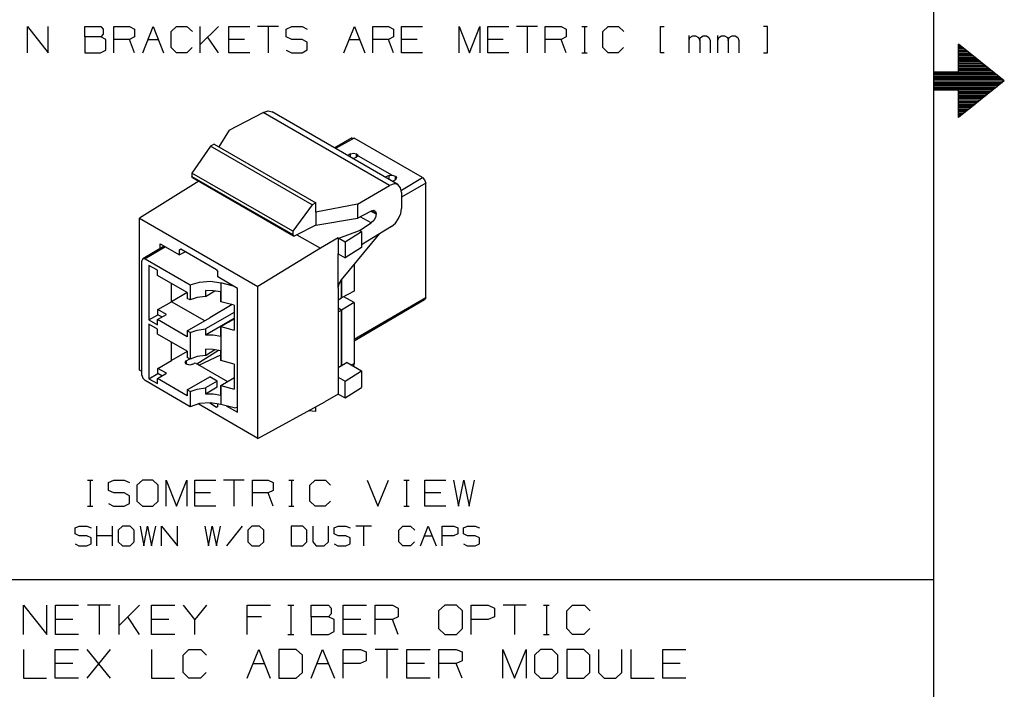
# Model space of a CAD drawing. Extents: x 8.5 to 19.5, y 0 to 8.5.
# Drawn here: x 16.1 to 19.5, y 2.1 to 4.4 of the extents above; entities that cross this region are included whole.
import ezdxf

# ---------------------------------------------------------------- set-up
doc = ezdxf.new("R2010")
doc.units = 0
doc.layers.get('0').update_dxf_attribs({"linetype": 'CONTINUOUS'})

msp = doc.modelspace()

# ---------------------------------------------------------------- linework, layer by layer
for p, q in [((19.2343, 8.1998), (19.2343, 0.2461)), ((16.1457, 4.3189), (16.1457, 4.4085)), ((16.1457, 4.4085), (16.2165, 4.3189)), ((16.2165, 4.3189), (16.2165, 4.4085)), ((16.3415, 4.373), (16.3415, 4.4085)), ((16.3415, 4.4085), (16.3957, 4.4085)), ((16.3957, 4.4085), (16.4035, 4.3996)), ((16.4035, 4.3996), (16.4035, 4.3819)), ((16.44, 4.3189), (16.44, 4.4085)), ((16.44, 4.4085), (16.4931, 4.4085)), ((16.4931, 4.4085), (16.5108, 4.3996)), ((16.5108, 4.3996), (16.5108, 4.373)), ((16.5384, 4.3189), (16.5738, 4.4085)), ((16.5738, 4.4085), (16.6093, 4.3189)), ((16.6358, 4.3907), (16.6535, 4.4085)), ((16.6535, 4.4085), (16.689, 4.4085)), ((16.689, 4.4085), (16.7077, 4.3907)), ((16.7343, 4.3189), (16.7343, 4.4085)), ((16.7963, 4.4085), (16.7343, 4.3465)), ((16.8317, 4.3189), (16.8317, 4.4085)), ((16.8317, 4.4085), (16.9035, 4.4085)), ((17.001, 4.4085), (16.9301, 4.4085)), ((16.9656, 4.4085), (16.9656, 4.3189)), ((17.0276, 4.3996), (17.0463, 4.4085)), ((17.0276, 4.373), (17.0276, 4.3996)), ((17.0463, 4.4085), (17.0817, 4.4085)), ((17.0817, 4.4085), (17.0994, 4.3996)), ((17.2244, 4.3189), (17.2598, 4.4085)), ((17.2598, 4.4085), (17.2953, 4.3189)), ((17.3228, 4.3189), (17.3228, 4.4085)), ((17.3228, 4.4085), (17.376, 4.4085)), ((17.376, 4.4085), (17.3937, 4.3996)), ((17.3937, 4.3996), (17.3937, 4.373)), ((17.4203, 4.3189), (17.4203, 4.4085)), ((17.4203, 4.4085), (17.4921, 4.4085)), ((17.6171, 4.3189), (17.6171, 4.4085)), ((17.6171, 4.4085), (17.6526, 4.3189)), ((17.6526, 4.3189), (17.688, 4.4085)), ((17.688, 4.4085), (17.688, 4.3189)), ((17.7146, 4.3189), (17.7146, 4.4085)), ((17.7146, 4.4085), (17.7864, 4.4085)), ((17.8839, 4.4085), (17.813, 4.4085)), ((17.8484, 4.4085), (17.8484, 4.3189)), ((17.9104, 4.3189), (17.9104, 4.4085)), ((17.9104, 4.4085), (17.9646, 4.4085)), ((17.9646, 4.4085), (17.9823, 4.3996)), ((17.9823, 4.3996), (17.9823, 4.373)), ((18.0354, 4.4085), (18.0531, 4.4085)), ((18.0443, 4.4085), (18.0443, 4.3189)), ((18.1073, 4.3907), (18.125, 4.4085)), ((18.125, 4.4085), (18.1604, 4.4085)), ((18.1604, 4.4085), (18.1781, 4.3907)), ((18.3031, 4.3189), (18.3031, 4.4085)), ((18.3031, 4.4085), (18.3159, 4.4085)), ((18.6683, 4.4085), (18.6545, 4.4085)), ((18.6683, 4.3189), (18.6683, 4.4085)), ((16.3957, 4.373), (16.3415, 4.373)), ((16.3415, 4.373), (16.3415, 4.3189)), ((16.4035, 4.3819), (16.3957, 4.373)), ((16.4124, 4.3642), (16.3957, 4.373)), ((16.4124, 4.3278), (16.4124, 4.3642)), ((16.4931, 4.3642), (16.44, 4.3642)), ((16.5108, 4.373), (16.4931, 4.3642)), ((16.5108, 4.3189), (16.4931, 4.3642)), ((16.5561, 4.3642), (16.5915, 4.3642)), ((16.6358, 4.3366), (16.6358, 4.3907)), ((16.7963, 4.3189), (16.7598, 4.373)), ((16.8858, 4.3642), (16.8317, 4.3642)), ((17.0463, 4.3642), (17.0276, 4.373)), ((17.0817, 4.3642), (17.0463, 4.3642)), ((17.0994, 4.3553), (17.0817, 4.3642)), ((17.2421, 4.3642), (17.2776, 4.3642)), ((17.376, 4.3642), (17.3228, 4.3642)), ((17.3937, 4.373), (17.376, 4.3642)), ((17.3937, 4.3189), (17.376, 4.3642)), ((17.4744, 4.3642), (17.4203, 4.3642)), ((17.7677, 4.3642), (17.7146, 4.3642)), ((17.9646, 4.3642), (17.9104, 4.3642)), ((17.9823, 4.373), (17.9646, 4.3642)), ((17.9823, 4.3189), (17.9646, 4.3642)), ((18.1073, 4.3366), (18.1073, 4.3907)), ((18.4016, 4.3189), (18.4016, 4.378)), ((18.4016, 4.3602), (18.4035, 4.3711)), ((18.4035, 4.3711), (18.4134, 4.377)), ((18.4134, 4.377), (18.4232, 4.377)), ((18.4232, 4.377), (18.4331, 4.3711)), ((18.4331, 4.3711), (18.437, 4.3602)), ((18.437, 4.3602), (18.44, 4.3711)), ((18.44, 4.3711), (18.4488, 4.377)), ((18.4488, 4.377), (18.4606, 4.377)), ((18.4606, 4.377), (18.4685, 4.3711)), ((18.4685, 4.3711), (18.4724, 4.3602)), ((18.499, 4.3189), (18.499, 4.378)), ((18.499, 4.3602), (18.502, 4.3711)), ((18.502, 4.3711), (18.5118, 4.377)), ((18.5118, 4.377), (18.5217, 4.377)), ((18.5217, 4.377), (18.5315, 4.3711)), ((18.5315, 4.3711), (18.5344, 4.3602)), ((18.5344, 4.3602), (18.5374, 4.3711)), ((18.5374, 4.3711), (18.5472, 4.377)), ((18.5472, 4.377), (18.5581, 4.377)), ((18.5581, 4.377), (18.5669, 4.3711)), ((18.5669, 4.3711), (18.5709, 4.3602)), ((16.6535, 4.3189), (16.6358, 4.3366)), ((16.7067, 4.3366), (16.689, 4.3189)), ((17.0994, 4.3287), (17.0994, 4.3553)), ((18.125, 4.3189), (18.1073, 4.3366)), ((18.1772, 4.3366), (18.1594, 4.3189)), ((18.437, 4.3602), (18.437, 4.3189)), ((18.4724, 4.3602), (18.4724, 4.3189)), ((18.5344, 4.3602), (18.5344, 4.3189)), ((18.5709, 4.3602), (18.5709, 4.3189)), ((19.3189, 4.2539), (19.3189, 4.3484)), ((19.4754, 4.2234), (19.3189, 4.3484)), ((19.3189, 4.3425), (19.3258, 4.3425)), ((19.3189, 4.3376), (19.3317, 4.3376)), ((19.3189, 4.3327), (19.3376, 4.3327)), ((16.3415, 4.3189), (16.3947, 4.3189)), ((16.3947, 4.3189), (16.4124, 4.3278)), ((16.689, 4.3189), (16.6535, 4.3189)), ((16.9035, 4.3189), (16.8317, 4.3189)), ((17.0276, 4.3278), (17.0453, 4.3189)), ((17.0453, 4.3189), (17.0817, 4.3189)), ((17.0817, 4.3189), (17.0994, 4.3287)), ((17.4921, 4.3189), (17.4203, 4.3189)), ((17.7864, 4.3189), (17.7146, 4.3189)), ((18.0354, 4.3189), (18.0531, 4.3189)), ((18.1594, 4.3189), (18.125, 4.3189)), ((18.3159, 4.3189), (18.3031, 4.3189)), ((18.6545, 4.3189), (18.6683, 4.3189)), ((19.3189, 4.3278), (19.3445, 4.3278)), ((19.3189, 4.3228), (19.3504, 4.3228)), ((19.3189, 4.3179), (19.3563, 4.3179)), ((19.3189, 4.313), (19.3632, 4.313)), ((19.3189, 4.3081), (19.3691, 4.3081)), ((19.3189, 4.3031), (19.376, 4.3031)), ((19.3189, 4.2982), (19.3819, 4.2982)), ((19.3189, 4.2933), (19.3878, 4.2933)), ((19.3189, 4.2884), (19.3947, 4.2884)), ((19.3189, 4.2835), (19.4006, 4.2835)), ((19.3189, 4.2776), (19.4065, 4.2776)), ((19.3189, 4.2726), (19.4134, 4.2726)), ((19.3189, 4.2677), (19.4193, 4.2677)), ((19.3189, 4.2628), (19.4252, 4.2628)), ((19.2343, 4.2539), (19.2343, 4.1919)), ((19.2343, 4.2539), (19.3189, 4.2539)), ((19.2343, 4.253), (19.438, 4.253)), ((19.2343, 4.248), (19.4439, 4.248)), ((19.2343, 4.2431), (19.4508, 4.2431)), ((19.2343, 4.2382), (19.4567, 4.2382)), ((19.2343, 4.2333), (19.4626, 4.2333)), ((19.3189, 4.2579), (19.4321, 4.2579)), ((19.2343, 4.2283), (19.4695, 4.2283)), ((19.2343, 4.2234), (19.4754, 4.2234)), ((19.2343, 4.2175), (19.4695, 4.2175)), ((19.2343, 4.2126), (19.4626, 4.2126)), ((19.2343, 4.2077), (19.4567, 4.2077)), ((19.2343, 4.2028), (19.4508, 4.2028)), ((19.2343, 4.1978), (19.4439, 4.1978)), ((19.4754, 4.2234), (19.3189, 4.0984)), ((19.2343, 4.1929), (19.438, 4.1929)), ((19.2343, 4.1919), (19.3189, 4.1919)), ((19.3189, 4.0984), (19.3189, 4.1919)), ((19.3189, 4.188), (19.4321, 4.188)), ((19.3189, 4.1831), (19.4252, 4.1831)), ((19.3189, 4.1781), (19.4193, 4.1781)), ((19.3189, 4.1732), (19.4134, 4.1732)), ((19.3189, 4.1683), (19.4065, 4.1683)), ((19.3189, 4.1634), (19.4006, 4.1634)), ((19.3189, 4.1585), (19.3947, 4.1585)), ((19.3189, 4.1526), (19.3878, 4.1526)), ((19.3189, 4.1476), (19.3819, 4.1476)), ((19.3189, 4.1427), (19.376, 4.1427)), ((19.3189, 4.1378), (19.3691, 4.1378)), ((19.3189, 4.1329), (19.3632, 4.1329)), ((16.8337, 4.0541), (16.9488, 4.1152)), ((16.9488, 4.1152), (16.9656, 4.1201)), ((17.3799, 3.8661), (16.9488, 4.1152)), ((16.9656, 4.1201), (16.9793, 4.1171)), ((17.4085, 3.8691), (16.9793, 4.1171)), ((19.3189, 4.128), (19.3563, 4.128)), ((19.3189, 4.123), (19.3504, 4.123)), ((19.3189, 4.1181), (19.3445, 4.1181)), ((19.3189, 4.1132), (19.3376, 4.1132)), ((19.3189, 4.1083), (19.3317, 4.1083)), ((19.3189, 4.1033), (19.3258, 4.1033)), ((16.8337, 4.0541), (16.7982, 3.998)), ((17.251, 4.0285), (17.1919, 3.9941)), ((17.251, 4.0285), (17.2589, 4.0276)), ((16.7697, 4), (16.7057, 3.9075)), ((16.7825, 4.0069), (16.7697, 4)), ((17.1161, 3.8002), (16.7697, 4)), ((16.7825, 4.0069), (17.1289, 3.8071)), ((17.2589, 4.0276), (17.1959, 3.9921)), ((17.4921, 3.8927), (17.2589, 4.0276)), ((17.247, 3.9744), (17.2362, 3.9685)), ((17.247, 3.9744), (17.2569, 3.9764)), ((17.247, 3.9626), (17.247, 3.9744)), ((17.2549, 3.9577), (17.2677, 3.9626)), ((17.2569, 3.9764), (17.2677, 3.9734)), ((17.2677, 3.9734), (17.2677, 3.9734)), ((17.2677, 3.9626), (17.2677, 3.9734)), ((17.2677, 3.9734), (17.2677, 3.9626)), ((17.2677, 3.9734), (17.2707, 3.9715)), ((17.2726, 3.9675), (17.2677, 3.9626)), ((17.2707, 3.9715), (17.2726, 3.9675)), ((17.2726, 3.9675), (17.3888, 3.9006)), ((16.7057, 3.9075), (16.7057, 3.8967)), ((17.0502, 3.7096), (16.7057, 3.9075)), ((16.7057, 3.8967), (17.0502, 3.6988)), ((16.7077, 3.8927), (16.7057, 3.8967)), ((17.378, 3.8996), (17.3652, 3.8947)), ((17.378, 3.8996), (17.3888, 3.9006)), ((17.378, 3.8868), (17.378, 3.8996)), ((17.3888, 3.9006), (17.3937, 3.8996)), ((17.3937, 3.8996), (17.3986, 3.8976)), ((17.3986, 3.8976), (17.3996, 3.8976)), ((17.3986, 3.8976), (17.3986, 3.8848)), ((17.3996, 3.8858), (17.3996, 3.8976)), ((17.3996, 3.8976), (17.4035, 3.8917)), ((16.7293, 3.8809), (16.5276, 3.7539)), ((16.7077, 3.8927), (17.0522, 3.6939)), ((17.2707, 3.8022), (17.3799, 3.8661)), ((17.3957, 3.872), (17.3799, 3.8661)), ((17.3996, 3.8858), (17.3898, 3.8799)), ((17.4085, 3.8691), (17.3957, 3.872)), ((17.4035, 3.8917), (17.3996, 3.8858)), ((17.4173, 3.8583), (17.4085, 3.8691)), ((17.4203, 3.8504), (17.4921, 3.8927)), ((17.503, 3.874), (17.4203, 3.8258)), ((17.4921, 3.8927), (17.499, 3.8848)), ((17.499, 3.8848), (17.503, 3.874)), ((17.503, 3.4843), (17.503, 3.874)), ((17.4203, 3.8415), (17.4173, 3.8583)), ((17.4203, 3.8415), (17.4203, 3.7874)), ((17.1161, 3.8002), (17.0502, 3.7096)), ((17.1289, 3.8071), (17.1161, 3.8002)), ((17.1289, 3.7746), (17.1289, 3.8071)), ((17.2707, 3.8022), (17.1289, 3.7746)), ((17.2707, 3.8022), (17.2707, 3.7539)), ((17.1289, 3.7746), (17.1289, 3.7303)), ((17.2707, 3.7539), (17.3179, 3.7795)), ((17.3159, 3.7785), (17.3337, 3.7687)), ((17.3337, 3.7687), (17.3169, 3.7795)), ((17.3179, 3.7795), (17.3258, 3.7815)), ((17.3258, 3.7815), (17.3317, 3.7776)), ((17.3317, 3.7776), (17.3337, 3.7687)), ((17.3337, 3.7687), (17.3317, 3.7569)), ((17.3337, 3.7687), (17.3337, 3.7687)), ((17.4104, 3.753), (17.4183, 3.7707)), ((17.4183, 3.7707), (17.4203, 3.7874)), ((16.5276, 3.7539), (16.9311, 3.5217)), ((16.5276, 3.2362), (16.5276, 3.7539)), ((17.1289, 3.7303), (17.0571, 3.6939)), ((17.1289, 3.7303), (17.2707, 3.7539)), ((17.2776, 3.7126), (17.3169, 3.7382)), ((17.3169, 3.7382), (17.2795, 3.7589)), ((17.3868, 3.7264), (17.2844, 3.6634)), ((17.3258, 3.7461), (17.3169, 3.7382)), ((17.3317, 3.7569), (17.3258, 3.7461)), ((17.3868, 3.7264), (17.3996, 3.7372)), ((17.3996, 3.7372), (17.4104, 3.753)), ((17.0502, 3.7096), (17.0502, 3.6988)), ((17.0502, 3.6988), (17.0522, 3.6939)), ((17.0522, 3.6939), (17.0571, 3.6939)), ((17.064, 3.6978), (17.1447, 3.6516)), ((17.2067, 3.686), (17.2776, 3.7126)), ((17.2165, 3.5443), (17.3465, 3.7018)), ((17.2283, 3.6732), (17.2844, 3.7087)), ((17.2844, 3.7087), (17.2776, 3.7126)), ((17.2844, 3.7087), (17.2844, 3.6545)), ((16.6112, 3.6594), (16.5384, 3.6161)), ((16.5974, 3.6673), (16.6644, 3.6289)), ((16.5974, 3.6506), (16.5974, 3.6673)), ((17.2047, 3.687), (17.1447, 3.6516)), ((17.2047, 3.687), (17.2067, 3.686)), ((17.2047, 3.687), (17.2047, 3.6329)), ((17.2067, 3.686), (17.2283, 3.6732)), ((17.2283, 3.6732), (17.2283, 3.6191)), ((16.6161, 3.6565), (16.5463, 3.6152)), ((16.6644, 3.6467), (16.6683, 3.6486)), ((16.6683, 3.6486), (16.6644, 3.6467)), ((16.6644, 3.6289), (16.6644, 3.6467)), ((16.6841, 3.6398), (16.6644, 3.6289)), ((16.7904, 3.5778), (16.6683, 3.6486)), ((17.1447, 3.6516), (16.9311, 3.5217)), ((17.2047, 3.5157), (17.2047, 3.6329)), ((17.2047, 3.6329), (17.2283, 3.6191)), ((17.2844, 3.6545), (17.2283, 3.6191)), ((16.5384, 3.6161), (16.5354, 3.6093)), ((16.5354, 3.2185), (16.5354, 3.6093)), ((16.5463, 3.6152), (16.5384, 3.6161)), ((16.5463, 3.6152), (16.6998, 3.5266)), ((16.5591, 3.5935), (16.5591, 3.4075)), ((16.5886, 3.5768), (16.5591, 3.5935)), ((17.2589, 3.5965), (17.2589, 3.5049)), ((16.5886, 3.5591), (16.5886, 3.5768)), ((16.69, 3.501), (16.5886, 3.5591)), ((16.7904, 3.5778), (16.7943, 3.5719)), ((16.7943, 3.5541), (16.7943, 3.5719)), ((16.6368, 3.4695), (16.6368, 3.5315)), ((16.6998, 3.5266), (16.7323, 3.5364)), ((16.6998, 3.5266), (16.6998, 3.4754)), ((16.7323, 3.5364), (16.7697, 3.5394)), ((16.7697, 3.5394), (16.8051, 3.5344)), ((16.8612, 3.5148), (16.7943, 3.5541)), ((16.8484, 3.5226), (16.8051, 3.5344)), ((16.8051, 3.5344), (16.8051, 3.4695)), ((17.2047, 3.5157), (17.2077, 3.5305)), ((17.2077, 3.5305), (17.2165, 3.5443)), ((17.2156, 3.5433), (17.2156, 3.4823)), ((17.2156, 3.4823), (17.2156, 3.5433)), ((16.69, 3.501), (16.6368, 3.4695)), ((16.69, 3.501), (16.69, 3.4803)), ((16.752, 3.5079), (16.752, 3.4872)), ((16.7785, 3.5069), (16.752, 3.5079)), ((16.752, 3.4872), (16.7844, 3.5069)), ((16.8051, 3.503), (16.7785, 3.5069)), ((16.8051, 3.4695), (16.8051, 3.503)), ((16.8612, 3.5138), (16.8602, 3.5157)), ((16.8612, 3.0925), (16.8612, 3.5148)), ((16.9311, 3.003), (16.9311, 3.5217)), ((17.2047, 3.5157), (17.2047, 3.2126)), ((17.2589, 3.5049), (17.2156, 3.4823)), ((16.5896, 3.4429), (16.6368, 3.4695)), ((16.75, 3.4045), (16.6368, 3.4695)), ((16.6998, 3.4754), (16.69, 3.4803)), ((16.7244, 3.4833), (16.6998, 3.4754)), ((16.752, 3.4872), (16.7244, 3.4833)), ((16.8435, 3.4596), (16.7677, 3.4144)), ((16.8504, 3.4577), (16.8051, 3.4695)), ((16.8504, 3.4577), (16.8504, 3.372)), ((17.2047, 3.4754), (17.2156, 3.4823)), ((17.2589, 3.4665), (17.2156, 3.4409)), ((17.2589, 3.4665), (17.2244, 3.4862)), ((17.2589, 3.3415), (17.503, 3.4843)), ((17.2589, 3.3356), (17.499, 3.4774)), ((17.2589, 3.4665), (17.2589, 3.2589)), ((17.503, 3.4843), (17.499, 3.4774)), ((16.5591, 3.4075), (16.5896, 3.4252)), ((16.5886, 3.4085), (16.6191, 3.4262)), ((16.5896, 3.4252), (16.5896, 3.4429)), ((16.6191, 3.4262), (16.5896, 3.4429)), ((16.6033, 3.4173), (16.5896, 3.4252)), ((16.8504, 3.4331), (16.752, 3.377)), ((17.2156, 3.4409), (17.2047, 3.4478)), ((17.2156, 3.4409), (17.2047, 3.4478)), ((17.2047, 3.435), (17.2156, 3.4409)), ((17.2156, 3.4409), (17.2156, 3.25)), ((17.2156, 3.25), (17.2156, 3.4409)), ((16.5591, 3.4075), (16.5886, 3.3907)), ((16.5591, 3.3927), (16.5591, 3.2067)), ((16.5886, 3.376), (16.5591, 3.3927)), ((16.69, 3.3494), (16.5886, 3.4085)), ((16.5886, 3.3907), (16.5886, 3.4085)), ((16.69, 3.3701), (16.7677, 3.4144)), ((16.752, 3.3563), (16.8504, 3.4134)), ((16.8051, 3.3848), (16.8494, 3.4104)), ((16.8504, 3.4104), (16.8494, 3.4104)), ((16.5886, 3.3583), (16.5886, 3.376)), ((16.69, 3.3002), (16.5886, 3.3583)), ((16.6998, 3.3642), (16.69, 3.3701)), ((16.69, 3.3701), (16.69, 3.3494)), ((16.6998, 3.3642), (16.7244, 3.372)), ((16.6998, 3.3642), (16.6998, 3.2736)), ((16.7244, 3.372), (16.752, 3.377)), ((16.752, 3.377), (16.752, 3.3563)), ((16.8051, 3.3514), (16.8051, 3.3848)), ((16.8051, 3.3848), (16.8504, 3.372)), ((16.8051, 3.3848), (16.8051, 3.2687)), ((16.6368, 3.2687), (16.6368, 3.3307)), ((16.752, 3.3563), (16.7785, 3.3563)), ((16.7785, 3.3563), (16.8051, 3.3514)), ((16.69, 3.2992), (16.6368, 3.2687)), ((16.69, 3.3002), (16.69, 3.2795)), ((16.7224, 3.2579), (16.7963, 3.3041)), ((16.752, 3.3071), (16.752, 3.2864)), ((16.7785, 3.3061), (16.752, 3.3071)), ((16.752, 3.2864), (16.7844, 3.3061)), ((16.8051, 3.3022), (16.7785, 3.3061)), ((16.8051, 3.2687), (16.8051, 3.3022)), ((16.5896, 3.2421), (16.6368, 3.2687)), ((16.6831, 3.2618), (16.687, 3.2677)), ((16.688, 3.2559), (16.6831, 3.2618)), ((16.687, 3.2677), (16.6988, 3.2746)), ((16.687, 3.2677), (16.687, 3.2559)), ((16.688, 3.2559), (16.688, 3.2559)), ((16.6988, 3.253), (16.688, 3.2559)), ((16.6998, 3.2736), (16.69, 3.2795)), ((16.7096, 3.2559), (16.6988, 3.253)), ((16.7244, 3.2825), (16.6998, 3.2736)), ((16.7096, 3.2559), (16.7175, 3.2608)), ((16.7175, 3.2608), (16.8278, 3.1969)), ((16.752, 3.2864), (16.7244, 3.2825)), ((16.7303, 3.253), (16.8051, 3.2884)), ((16.8504, 3.2569), (16.8051, 3.2687)), ((16.8504, 3.2569), (16.8504, 3.1713)), ((17.2352, 3.2618), (17.2047, 3.2441)), ((17.2352, 3.2618), (17.2844, 3.2333)), ((17.249, 3.2539), (17.2589, 3.2589)), ((17.2589, 3.2589), (17.2579, 3.2539)), ((16.5354, 3.2313), (16.5276, 3.2362)), ((16.5591, 3.2067), (16.5896, 3.2244)), ((16.5886, 3.2077), (16.6191, 3.2254)), ((16.5896, 3.2244), (16.5896, 3.2421)), ((16.6191, 3.2254), (16.5896, 3.2421)), ((16.6033, 3.2165), (16.5896, 3.2244)), ((17.2283, 3.1988), (17.2844, 3.2333)), ((17.2539, 3.251), (17.2559, 3.251)), ((17.2579, 3.2539), (17.2559, 3.251)), ((17.2844, 3.2333), (17.2844, 3.1772)), ((16.5354, 3.2185), (16.5384, 3.2087)), ((16.5384, 3.2087), (16.5463, 3.2008)), ((16.6998, 3.1112), (16.5463, 3.2008)), ((16.5591, 3.2067), (16.5886, 3.19)), ((16.69, 3.1486), (16.5886, 3.2077)), ((16.5886, 3.19), (16.5886, 3.2077)), ((16.69, 3.1693), (16.7677, 3.2136)), ((16.7923, 3.1988), (16.752, 3.1762)), ((16.7923, 3.1988), (16.7677, 3.2136)), ((16.7923, 3.1791), (16.7923, 3.1988)), ((16.8051, 3.1841), (16.8494, 3.2096)), ((16.8169, 3.1909), (16.8179, 3.1919)), ((16.8179, 3.1919), (16.8189, 3.1919)), ((16.8189, 3.1919), (16.8278, 3.1969)), ((16.8189, 3.1919), (16.8189, 3.1919)), ((16.8278, 3.1969), (16.8278, 3.1969)), ((16.8504, 3.2096), (16.8494, 3.2096)), ((17.2047, 3.2126), (17.2047, 3.1545)), ((17.2047, 3.2126), (17.2283, 3.1988)), ((17.2283, 3.1417), (17.2283, 3.1988)), ((16.69, 3.1693), (16.69, 3.1486)), ((16.6998, 3.1634), (16.69, 3.1693)), ((16.6998, 3.1634), (16.7244, 3.1713)), ((16.6998, 3.1634), (16.6998, 3.1112)), ((16.7244, 3.1713), (16.752, 3.1762)), ((16.752, 3.1555), (16.7923, 3.1791)), ((16.752, 3.1762), (16.752, 3.1555)), ((16.752, 3.1555), (16.7785, 3.1555)), ((16.7785, 3.1555), (16.8051, 3.1506)), ((16.8051, 3.1506), (16.8051, 3.1841)), ((16.8051, 3.1841), (16.8504, 3.1713)), ((16.8051, 3.1841), (16.8051, 3.1191)), ((17.2283, 3.1417), (17.2844, 3.1772)), ((16.7323, 3.122), (16.6998, 3.1112)), ((16.7697, 3.124), (16.7323, 3.122)), ((16.7667, 3.125), (16.7904, 3.1102)), ((16.8051, 3.1191), (16.7697, 3.124)), ((16.7943, 3.1122), (16.7943, 3.122)), ((16.9311, 3.003), (17.1594, 3.128)), ((17.2047, 3.1545), (17.1594, 3.128)), ((17.2047, 3.1545), (17.2283, 3.1417)), ((16.9311, 3.003), (16.7274, 3.1211)), ((16.7943, 3.1122), (16.7904, 3.1102)), ((16.7904, 3.1102), (16.7943, 3.1122)), ((16.8504, 3.1073), (16.8051, 3.1191)), ((16.8228, 3.1142), (16.8612, 3.0925)), ((16.8504, 3.1073), (16.8612, 3.1093)), ((16.8602, 3.1083), (16.8612, 3.1083)), ((17.1289, 3.0945), (17.1033, 3.0974)), ((17.1289, 3.0945), (17.1289, 3.1112)), ((16.3504, 2.8612), (16.3681, 2.8612)), ((16.3593, 2.8612), (16.3593, 2.7717)), ((16.4213, 2.8524), (16.44, 2.8612)), ((16.44, 2.8612), (16.4754, 2.8612)), ((16.4754, 2.8612), (16.4931, 2.8524)), ((16.5374, 2.8612), (16.5187, 2.8435)), ((16.5728, 2.8612), (16.5374, 2.8612)), ((16.5906, 2.8435), (16.5728, 2.8612)), ((16.6181, 2.7717), (16.6181, 2.8612)), ((16.6181, 2.8612), (16.6535, 2.7717)), ((16.6535, 2.7717), (16.689, 2.8612)), ((16.689, 2.8612), (16.689, 2.7717)), ((16.7156, 2.7717), (16.7156, 2.8612)), ((16.7156, 2.8612), (16.7874, 2.8612)), ((16.8848, 2.8612), (16.814, 2.8612)), ((16.8494, 2.8612), (16.8494, 2.7717)), ((16.9124, 2.7717), (16.9124, 2.8612)), ((16.9124, 2.8612), (16.9656, 2.8612)), ((16.9656, 2.8612), (16.9833, 2.8524)), ((17.0364, 2.8612), (17.0541, 2.8612)), ((17.0453, 2.8612), (17.0453, 2.7717)), ((17.1083, 2.8435), (17.126, 2.8612)), ((17.126, 2.8612), (17.1614, 2.8612)), ((17.1614, 2.8612), (17.1791, 2.8435)), ((17.3041, 2.8612), (17.3396, 2.7717)), ((17.3396, 2.7717), (17.376, 2.8612)), ((17.4281, 2.8612), (17.4469, 2.8612)), ((17.438, 2.8612), (17.438, 2.7717)), ((17.5, 2.7717), (17.5, 2.8612)), ((17.5, 2.8612), (17.5719, 2.8612)), ((17.5984, 2.8612), (17.6152, 2.7717)), ((17.6152, 2.7717), (17.6329, 2.8612)), ((17.6329, 2.8612), (17.6516, 2.7717)), ((17.6516, 2.7717), (17.6693, 2.8612)), ((16.4213, 2.8258), (16.4213, 2.8524)), ((16.44, 2.8169), (16.4213, 2.8258)), ((16.5187, 2.8435), (16.5187, 2.7894)), ((16.5906, 2.7894), (16.5906, 2.8435)), ((16.9833, 2.8258), (16.9656, 2.8169)), ((16.9833, 2.8524), (16.9833, 2.8258)), ((17.1083, 2.7894), (17.1083, 2.8435)), ((16.4754, 2.8169), (16.44, 2.8169)), ((16.4931, 2.8071), (16.4754, 2.8169)), ((16.4931, 2.7815), (16.4931, 2.8071)), ((16.5187, 2.7894), (16.5374, 2.7717)), ((16.5728, 2.7717), (16.5906, 2.7894)), ((16.7697, 2.8169), (16.7156, 2.8169)), ((16.9656, 2.8169), (16.9124, 2.8169)), ((16.9833, 2.7717), (16.9656, 2.8169)), ((17.126, 2.7717), (17.1083, 2.7894)), ((17.1781, 2.7894), (17.1604, 2.7717)), ((17.5541, 2.8169), (17.5, 2.8169)), ((16.3504, 2.7717), (16.3681, 2.7717)), ((16.4213, 2.7805), (16.439, 2.7717)), ((16.439, 2.7717), (16.4754, 2.7717)), ((16.4754, 2.7717), (16.4931, 2.7815)), ((16.5374, 2.7717), (16.5728, 2.7717)), ((16.7874, 2.7717), (16.7156, 2.7717)), ((17.0364, 2.7717), (17.0541, 2.7717)), ((17.1604, 2.7717), (17.126, 2.7717)), ((17.4281, 2.7717), (17.4469, 2.7717)), ((17.5719, 2.7717), (17.5, 2.7717)), ((16.3081, 2.6978), (16.3219, 2.7037)), ((16.3081, 2.6772), (16.3081, 2.6978)), ((16.3219, 2.7037), (16.3484, 2.7037)), ((16.3484, 2.7037), (16.3622, 2.6978)), ((16.3819, 2.6368), (16.3819, 2.7037)), ((16.436, 2.6368), (16.436, 2.7037)), ((16.4695, 2.7037), (16.4547, 2.69)), ((16.4547, 2.69), (16.4547, 2.6506)), ((16.4961, 2.7037), (16.4695, 2.7037)), ((16.5089, 2.69), (16.4961, 2.7037)), ((16.5089, 2.6506), (16.5089, 2.69)), ((16.5295, 2.7037), (16.5423, 2.6368)), ((16.5423, 2.6368), (16.5551, 2.7037)), ((16.5551, 2.7037), (16.5689, 2.6368)), ((16.5689, 2.6368), (16.5827, 2.7037)), ((16.6024, 2.6368), (16.6024, 2.7037)), ((16.6024, 2.7037), (16.6565, 2.6368)), ((16.6565, 2.6368), (16.6565, 2.7037)), ((16.75, 2.7037), (16.7628, 2.6368)), ((16.7628, 2.6368), (16.7756, 2.7037)), ((16.7756, 2.7037), (16.7904, 2.6368)), ((16.7904, 2.6368), (16.8031, 2.7037)), ((16.877, 2.7037), (16.8238, 2.6368)), ((16.9104, 2.7037), (16.8967, 2.69)), ((16.8967, 2.69), (16.8967, 2.6506)), ((16.937, 2.7037), (16.9104, 2.7037)), ((16.9508, 2.69), (16.937, 2.7037)), ((16.9508, 2.6506), (16.9508, 2.69)), ((17.0837, 2.7037), (17.0443, 2.7037)), ((17.0443, 2.7037), (17.0443, 2.6368)), ((17.0974, 2.69), (17.0837, 2.7037)), ((17.0974, 2.6506), (17.0974, 2.69)), ((17.1181, 2.7037), (17.1181, 2.6506)), ((17.1713, 2.6506), (17.1713, 2.7037)), ((17.1909, 2.6978), (17.2047, 2.7037)), ((17.1909, 2.6772), (17.1909, 2.6978)), ((17.2047, 2.7037), (17.2313, 2.7037)), ((17.2313, 2.7037), (17.2451, 2.6978)), ((17.3179, 2.7037), (17.2648, 2.7037)), ((17.2913, 2.7037), (17.2913, 2.6368)), ((17.4114, 2.69), (17.4252, 2.7037)), ((17.4114, 2.6506), (17.4114, 2.69)), ((17.4252, 2.7037), (17.4518, 2.7037)), ((17.4518, 2.7037), (17.4656, 2.69)), ((17.4852, 2.6368), (17.5118, 2.7037)), ((17.5118, 2.7037), (17.5384, 2.6368)), ((17.5591, 2.6368), (17.5591, 2.7037)), ((17.5591, 2.7037), (17.5994, 2.7037)), ((17.5994, 2.7037), (17.6122, 2.6978)), ((17.6122, 2.6978), (17.6122, 2.6772)), ((17.6319, 2.6978), (17.6457, 2.7037)), ((17.6319, 2.6772), (17.6319, 2.6978)), ((17.6457, 2.7037), (17.6722, 2.7037)), ((17.6722, 2.7037), (17.686, 2.6978)), ((16.3219, 2.6703), (16.3081, 2.6772)), ((16.3484, 2.6703), (16.3219, 2.6703)), ((16.3622, 2.6634), (16.3484, 2.6703)), ((16.3622, 2.6437), (16.3622, 2.6634)), ((16.436, 2.6703), (16.3819, 2.6703)), ((17.2047, 2.6703), (17.1909, 2.6772)), ((17.2313, 2.6703), (17.2047, 2.6703)), ((17.2451, 2.6634), (17.2313, 2.6703)), ((17.2451, 2.6437), (17.2451, 2.6634)), ((17.499, 2.6703), (17.5256, 2.6703)), ((17.5984, 2.6703), (17.5591, 2.6703)), ((17.6122, 2.6772), (17.5984, 2.6703)), ((17.6457, 2.6703), (17.6319, 2.6772)), ((17.6722, 2.6703), (17.6457, 2.6703)), ((17.686, 2.6634), (17.6722, 2.6703)), ((17.686, 2.6437), (17.686, 2.6634)), ((16.3081, 2.6437), (16.3209, 2.6368)), ((16.3209, 2.6368), (16.3484, 2.6368)), ((16.3484, 2.6368), (16.3622, 2.6437)), ((16.4547, 2.6506), (16.4695, 2.6368)), ((16.4695, 2.6368), (16.4961, 2.6368)), ((16.4961, 2.6368), (16.5089, 2.6506)), ((16.8967, 2.6506), (16.9104, 2.6368)), ((16.9104, 2.6368), (16.937, 2.6368)), ((16.937, 2.6368), (16.9508, 2.6506)), ((17.0443, 2.6368), (17.0837, 2.6368)), ((17.0837, 2.6368), (17.0974, 2.6506)), ((17.1181, 2.6506), (17.1299, 2.6368)), ((17.1299, 2.6368), (17.1575, 2.6368)), ((17.1575, 2.6368), (17.1713, 2.6506)), ((17.1909, 2.6437), (17.2037, 2.6368)), ((17.2037, 2.6368), (17.2313, 2.6368)), ((17.2313, 2.6368), (17.2451, 2.6437)), ((17.4252, 2.6368), (17.4114, 2.6506)), ((17.4508, 2.6368), (17.4252, 2.6368)), ((17.4646, 2.6506), (17.4508, 2.6368)), ((17.6319, 2.6437), (17.6447, 2.6368)), ((17.6447, 2.6368), (17.6722, 2.6368)), ((17.6722, 2.6368), (17.686, 2.6437)), ((19.2343, 2.5207), (14.9547, 2.5207)), ((16.1319, 2.3346), (16.1319, 2.4341)), ((16.1319, 2.4341), (16.2116, 2.3346)), ((16.2116, 2.3346), (16.2116, 2.4341)), ((16.2411, 2.3346), (16.2411, 2.4341)), ((16.2411, 2.4341), (16.3199, 2.4341)), ((16.4291, 2.4341), (16.3504, 2.4341)), ((16.3898, 2.4341), (16.3898, 2.3346)), ((16.4587, 2.3346), (16.4587, 2.4341)), ((16.5276, 2.4341), (16.4587, 2.3652)), ((16.5679, 2.3346), (16.5679, 2.4341)), ((16.5679, 2.4341), (16.6476, 2.4341)), ((16.7165, 2.3848), (16.6772, 2.4341)), ((16.7559, 2.4341), (16.7165, 2.3848)), ((16.8947, 2.3346), (16.8947, 2.4341)), ((16.8947, 2.4341), (16.9744, 2.4341)), ((17.0335, 2.4341), (17.0531, 2.4341)), ((17.0433, 2.4341), (17.0433, 2.3346)), ((17.1132, 2.3947), (17.1132, 2.4341)), ((17.1132, 2.4341), (17.1722, 2.4341)), ((17.1722, 2.4341), (17.1811, 2.4242)), ((17.1811, 2.4242), (17.1811, 2.4045)), ((17.2215, 2.3346), (17.2215, 2.4341)), ((17.2215, 2.4341), (17.3012, 2.4341)), ((17.3307, 2.3346), (17.3307, 2.4341)), ((17.3307, 2.4341), (17.3898, 2.4341)), ((17.3898, 2.4341), (17.4094, 2.4242)), ((17.4094, 2.4242), (17.4094, 2.3947)), ((17.5679, 2.4341), (17.5472, 2.4144)), ((17.6083, 2.4341), (17.5679, 2.4341)), ((17.628, 2.4144), (17.6083, 2.4341)), ((17.6575, 2.3346), (17.6575, 2.4341)), ((17.6575, 2.4341), (17.7165, 2.4341)), ((17.7165, 2.4341), (17.7372, 2.4242)), ((17.7372, 2.4242), (17.7372, 2.3947)), ((17.8455, 2.4341), (17.7667, 2.4341)), ((17.8061, 2.4341), (17.8061, 2.3346)), ((17.9045, 2.4341), (17.9242, 2.4341)), ((17.9154, 2.4341), (17.9154, 2.3346)), ((17.9843, 2.4144), (18.0039, 2.4341)), ((18.0039, 2.4341), (18.0443, 2.4341)), ((18.0443, 2.4341), (18.064, 2.4144)), ((16.3002, 2.3848), (16.2411, 2.3848)), ((16.5276, 2.3346), (16.4882, 2.3947)), ((16.627, 2.3848), (16.5679, 2.3848)), ((16.7165, 2.3346), (16.7165, 2.3848)), ((16.9439, 2.3947), (16.8947, 2.3947)), ((17.1722, 2.3947), (17.1132, 2.3947)), ((17.1132, 2.3947), (17.1132, 2.3346)), ((17.1811, 2.4045), (17.1722, 2.3947)), ((17.1909, 2.3848), (17.1722, 2.3947)), ((17.1909, 2.3445), (17.1909, 2.3848)), ((17.2815, 2.3848), (17.2215, 2.3848)), ((17.3898, 2.3848), (17.3307, 2.3848)), ((17.4094, 2.3947), (17.3898, 2.3848)), ((17.4094, 2.3346), (17.3898, 2.3848)), ((17.5472, 2.4144), (17.5472, 2.3543)), ((17.628, 2.3543), (17.628, 2.4144)), ((17.7156, 2.3848), (17.6575, 2.3848)), ((17.7372, 2.3947), (17.7156, 2.3848)), ((17.9843, 2.3543), (17.9843, 2.4144)), ((17.5472, 2.3543), (17.5679, 2.3346)), ((17.6083, 2.3346), (17.628, 2.3543)), ((18.0039, 2.3346), (17.9843, 2.3543)), ((18.063, 2.3543), (18.0423, 2.3346)), ((16.3199, 2.3346), (16.2411, 2.3346)), ((16.6476, 2.3346), (16.5679, 2.3346)), ((17.0335, 2.3346), (17.0531, 2.3346)), ((17.1132, 2.3346), (17.1713, 2.3346)), ((17.1713, 2.3346), (17.1909, 2.3445)), ((17.3012, 2.3346), (17.2215, 2.3346)), ((17.5679, 2.3346), (17.6083, 2.3346)), ((17.9045, 2.3346), (17.9242, 2.3346)), ((18.0423, 2.3346), (18.0039, 2.3346)), ((16.1319, 2.2835), (16.1319, 2.185)), ((16.2402, 2.185), (16.2402, 2.2835)), ((16.2402, 2.2835), (16.3199, 2.2835)), ((16.3494, 2.185), (16.4291, 2.2835)), ((16.4291, 2.185), (16.3494, 2.2835)), ((16.5679, 2.2835), (16.5679, 2.185)), ((16.6762, 2.2638), (16.6959, 2.2835)), ((16.6959, 2.2835), (16.7362, 2.2835)), ((16.7362, 2.2835), (16.7559, 2.2638)), ((16.8947, 2.185), (16.9341, 2.2835)), ((16.9341, 2.2835), (16.9734, 2.185)), ((17.062, 2.2835), (17.003, 2.2835)), ((17.003, 2.2835), (17.003, 2.185)), ((17.0827, 2.2638), (17.062, 2.2835)), ((17.1122, 2.185), (17.1516, 2.2835)), ((17.1516, 2.2835), (17.1919, 2.185)), ((17.2215, 2.185), (17.2215, 2.2835)), ((17.2215, 2.2835), (17.2805, 2.2835)), ((17.2805, 2.2835), (17.3002, 2.2746)), ((17.4094, 2.2835), (17.3307, 2.2835)), ((17.3701, 2.2835), (17.3701, 2.185)), ((17.439, 2.185), (17.439, 2.2835)), ((17.439, 2.2835), (17.5187, 2.2835)), ((17.5482, 2.185), (17.5482, 2.2835)), ((17.5482, 2.2835), (17.6073, 2.2835)), ((17.6073, 2.2835), (17.627, 2.2746)), ((17.7657, 2.185), (17.7657, 2.2835)), ((17.7657, 2.2835), (17.8061, 2.185)), ((17.8061, 2.185), (17.8455, 2.2835)), ((17.8455, 2.2835), (17.8455, 2.185)), ((17.8947, 2.2835), (17.874, 2.2638)), ((17.9341, 2.2835), (17.8947, 2.2835)), ((17.9537, 2.2638), (17.9341, 2.2835)), ((18.0423, 2.2835), (17.9843, 2.2835)), ((17.9843, 2.2835), (17.9843, 2.185)), ((18.063, 2.2638), (18.0423, 2.2835)), ((18.0925, 2.2835), (18.0925, 2.2047)), ((18.1722, 2.2047), (18.1722, 2.2835)), ((18.2018, 2.2835), (18.2018, 2.185)), ((18.311, 2.185), (18.311, 2.2835)), ((18.311, 2.2835), (18.3898, 2.2835)), ((16.6762, 2.2047), (16.6762, 2.2638)), ((17.0827, 2.2047), (17.0827, 2.2638)), ((17.3002, 2.2746), (17.3002, 2.2441)), ((17.627, 2.2746), (17.627, 2.2441)), ((17.874, 2.2638), (17.874, 2.2047)), ((17.9537, 2.2047), (17.9537, 2.2638)), ((18.063, 2.2047), (18.063, 2.2638)), ((16.3002, 2.2352), (16.2402, 2.2352)), ((16.9144, 2.2352), (16.9537, 2.2352)), ((17.1319, 2.2352), (17.1713, 2.2352)), ((17.2795, 2.2352), (17.2215, 2.2352)), ((17.3002, 2.2441), (17.2795, 2.2352)), ((17.499, 2.2352), (17.439, 2.2352)), ((17.6073, 2.2352), (17.5482, 2.2352)), ((17.627, 2.2441), (17.6073, 2.2352)), ((17.627, 2.185), (17.6073, 2.2352)), ((18.3701, 2.2352), (18.311, 2.2352)), ((16.1319, 2.185), (16.2106, 2.185)), ((16.3199, 2.185), (16.2402, 2.185)), ((16.5679, 2.185), (16.6467, 2.185)), ((16.6959, 2.185), (16.6762, 2.2047)), ((16.7352, 2.185), (16.6959, 2.185)), ((16.7549, 2.2047), (16.7352, 2.185)), ((17.003, 2.185), (17.062, 2.185)), ((17.062, 2.185), (17.0827, 2.2047)), ((17.5187, 2.185), (17.439, 2.185)), ((17.874, 2.2047), (17.8947, 2.185)), ((17.8947, 2.185), (17.9341, 2.185)), ((17.9341, 2.185), (17.9537, 2.2047)), ((17.9843, 2.185), (18.0423, 2.185)), ((18.0423, 2.185), (18.063, 2.2047)), ((18.0925, 2.2047), (18.1112, 2.185)), ((18.1112, 2.185), (18.1516, 2.185)), ((18.1516, 2.185), (18.1722, 2.2047)), ((18.2018, 2.185), (18.2815, 2.185)), ((18.3898, 2.185), (18.311, 2.185))]:
    msp.add_line(p, q)

doc.saveas('drawing.dxf')
